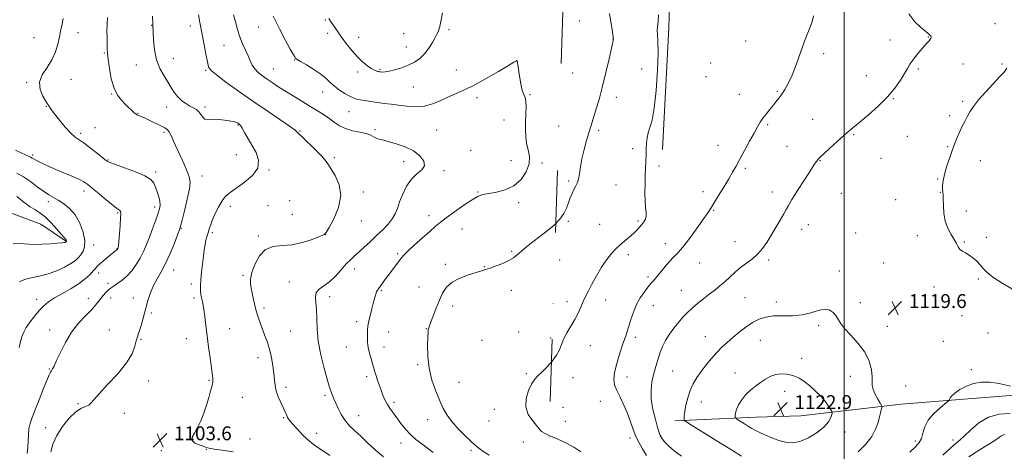
# Model space of a CAD drawing. Extents: x 2197300 to 2200200, y 349800 to 352700.
# Drawn here: x 2199025 to 2199592, y 351717 to 351966 of the extents above; entities that cross this region are included whole.
import ezdxf

# ---------------------------------------------------------------- set-up
doc = ezdxf.new("R2010")
doc.units = 0
doc.header["$MEASUREMENT"] = 0
doc.linetypes.add('DGN Style 6', pattern=[97.373855, 0.051196, -20.478203, 35.836855, -20.478203, 0.051196, -20.478203])
for name, color, linetype, lineweight in [('32000', 7, 'Continuous', 0), ('COUNTY BOUNDARY', 142, 'DGN Style 6', 13), ('DTM HARD BREAKLINE', 7, 'Continuous', 0), ('DTM SPOT ELEVATION', 2, 'Continuous', 13), ('INDEX CONTOUR', 41, 'Continuous', 13), ('INTERMEDIATE CONTOUR', 44, 'Continuous', 0), ('SPOT ELEVATION', 7, 'Continuous', 0)]:
    doc.layers.add(name, color=color, linetype=linetype, lineweight=lineweight)
doc.styles.add('Style-ITALICS', font='ITALICS.shx')

# ---------------------------------------------------------------- blocks, each defined once
blk = doc.blocks.new('SPOT')
at = {"layer": 'SPOT ELEVATION'}
for p, q in [((-3.91, -3.91), (3.82, 3.81)), ((-1.65, 3.77), (1.72, -3.93))]:
    blk.add_line(p, q, dxfattribs=at)

msp = doc.modelspace()

# ---------------------------------------------------------------- linework, layer by layer
at = {"layer": '32000', "flags": 128}
msp.add_lwpolyline([(2199500, 352500), (2199500, 350000)], dxfattribs=at)
at = {"layer": 'COUNTY BOUNDARY'}
msp.add_polyline3d([(2199354.73, 352500, 1133.034), (2199351.87, 352411.328, 1131.737), (2199345.102, 352201.436, 1128.667), (2199343.354, 352147.229, 1127.875), (2199338.505, 351996.855, 1121.742), (2199332.225, 351802.093, 1113.798), (2199325.467, 351592.523, 1105.249), (2199323.83, 351541.755, 1103.178), (2199320.152, 351427.7, 1107.781), (2199315.32, 351277.846, 1113.828), (2199311.121, 351147.63, 1119.082), (2199309.49, 351097.04, 1121.122), (2199427, 351092.987, 1122.384), (2199686.429, 351084.038, 1125.167), (2199861.491, 351078, 1127.047), (2199986.458, 351073.69, 1136.557), (2200000, 351073.223, 1137.588)], dxfattribs=at)
at = {"layer": 'DTM HARD BREAKLINE'}
for points in [[(2199395.24, 351890.86, 1114.75), (2199398.84, 351961.01, 1114.62), (2199399.96, 352001.92, 1115.21), (2199402.32, 352058.43, 1116.83), (2199406.68, 352103.25, 1118.78), (2199409.05, 352157.16, 1121.31), (2199412.74, 352205.87, 1121.96), (2199415.74, 352264.98, 1124.17), (2199416.89, 352300.05, 1125.01)], [(2199050.93, 351838.3, 1093.89), (2199036.79, 351847.91, 1092.72), (2199020.65, 351853.88, 1092.56), (2199006.14, 351856.64, 1092.2), (2198991.23, 351858.59, 1091.52), (2198977.93, 351860.15, 1090.47), (2198960.59, 351864.1, 1089.58), (2198949.69, 351870.91, 1088.78), (2198944.78, 351888.61, 1087.85), (2198941.87, 351911.15, 1086.56), (2198940.6, 351924.84, 1085.11), (2198932.09, 351936.89, 1084.55), (2198913.49, 351953.73, 1082.98), (2198902.55, 351968.99, 1082.49), (2198889.62, 351978.6, 1081.97), (2198871.46, 351987.79, 1080.76), (2198856.12, 351994.17, 1079.43), (2198837.98, 351998.93, 1077.3), (2198823.44, 352006.92, 1076.05), (2198804.86, 352019.74, 1075.69)], [(2199724.31, 351761.75, 1121.06), (2199681.48, 351756.38, 1119.95), (2199610.73, 351750.24, 1118), (2199576.32, 351747.49, 1117.29), (2199532.83, 351744.06, 1119.24), (2199475.07, 351737.33, 1123.26), (2199449.1, 351736.57, 1122.81), (2199402.35, 351734.42, 1119.63)]]:
    msp.add_polyline3d(points, dxfattribs=at)
at = {"layer": 'DTM SPOT ELEVATION'}
for p in [(2199200.81, 351965.52, 1111.84), (2199347.22, 351965.06, 1110.94), (2199100.67, 351962.54, 1103.96), (2199123, 351962.11, 1105.43), (2199162.39, 351961.48, 1109.19), (2199272.13, 351960.01, 1111.74), (2199586.86, 351963.54, 1119.62), (2199032.69, 351955.35, 1098.89), (2199058.05, 351958.32, 1100.78), (2199202.17, 351957.84, 1111.63), (2199219.95, 351955.65, 1112.59), (2199246.01, 351957.64, 1112.89), (2199366.71, 351954.69, 1111.99), (2199526.46, 351954.13, 1117.18), (2199548.57, 351955.84, 1117.92), (2199142.23, 351950.9, 1107.06), (2199247.39, 351949.93, 1112.64), (2199443.11, 351953.47, 1114.97), (2199073.24, 351946.49, 1101.86), (2199113.15, 351943.51, 1104.67), (2199182.89, 351942.51, 1109.92), (2199488.19, 351946.13, 1116.34), (2199091.76, 351939.53, 1103.39), (2199170.82, 351937.36, 1108.92), (2199232.31, 351937.22, 1112.17), (2199276.28, 351936.8, 1110.95), (2199311.09, 351941.88, 1109.99), (2199383.22, 351937.38, 1112.78), (2199423.06, 351940.73, 1114.67), (2199542.74, 351937.25, 1118.29), (2199568.55, 351940.19, 1119.06), (2199590.97, 351940.12, 1119.77), (2199054, 351931.41, 1100.88), (2199131.73, 351936.54, 1105.83), (2199219.39, 351935.61, 1111.65), (2199343.32, 351934.92, 1110.91), (2199420.27, 351932.89, 1114.65), (2199512.77, 351933.51, 1117.04), (2199028.45, 351929.69, 1099.83), (2199251.5, 351926.97, 1111.27), (2199077.52, 351922.9, 1101.93), (2199199.19, 351924.09, 1109.33), (2199288.23, 351920.79, 1109.53), (2199318.71, 351922.61, 1110.08), (2199368.5, 351920.96, 1112.51), (2199439.49, 351922.7, 1115.13), (2199461.37, 351924.38, 1115.85), (2199528.37, 351920.22, 1118.11), (2199039.9, 351915.77, 1099.94), (2199109.24, 351915.45, 1103.39), (2199131.4, 351915.41, 1104.36), (2199568.22, 351918.71, 1119.69), (2199092.64, 351911.67, 1102.06), (2199214.37, 351912.72, 1109.13), (2199481.72, 351908.28, 1117.12), (2199560.71, 351910.51, 1119.56), (2199068.01, 351903.41, 1100.8), (2199150.47, 351905.12, 1103.91), (2199303.78, 351907.9, 1109.36), (2199335.35, 351904.44, 1111), (2199455.8, 351905.31, 1116.21), (2199059.7, 351900.17, 1100.34), (2199107.7, 351900.88, 1101.7), (2199186.11, 351901.63, 1106.12), (2199229.46, 351902.37, 1108.25), (2199265.03, 351902.14, 1108.79), (2199358.4, 351902.05, 1112.28), (2199505.53, 351899.49, 1118.17), (2199536.33, 351898.54, 1119.09), (2199378.03, 351891.35, 1113.38), (2199427.24, 351893.37, 1115.31), (2199466.97, 351892.68, 1117.02), (2199559.69, 351892.55, 1119.84), (2199032.05, 351887.8, 1098.27), (2199149.43, 351887.86, 1102.82), (2199205.97, 351886.13, 1106.28), (2199284.55, 351890.46, 1108.89), (2199521.18, 351885.83, 1118.75), (2199075.49, 351884.77, 1100.1), (2199245.92, 351883.94, 1107.51), (2199307.92, 351884.55, 1108.73), (2199325.79, 351883.15, 1110.51), (2199393.26, 351881.34, 1114.62), (2199442.89, 351880.12, 1116.25), (2199485.96, 351884.44, 1118.07), (2199578.42, 351884.53, 1120.87), (2199102.88, 351878.04, 1100.28), (2199129.59, 351875.56, 1102.67), (2199168.18, 351879.14, 1104.12), (2199269.18, 351878.79, 1108.26), (2199341.02, 351872.85, 1111.81), (2199368.3, 351870.42, 1112.66), (2199553.94, 351874, 1119.88), (2199061.57, 351867.03, 1097.5), (2199222.67, 351866.42, 1106.4), (2199288.89, 351866.46, 1109.89), (2199418.47, 351866.61, 1115.52), (2199458.47, 351866.43, 1117.46), (2199498.28, 351865.71, 1118.97), (2199555.33, 351866.14, 1119.96), (2199040.94, 351860.82, 1095.52), (2199102.32, 351857.74, 1099.57), (2199145.96, 351858.18, 1104.52), (2199167.77, 351858.53, 1104.78), (2199180.27, 351861.41, 1104.47), (2199312.29, 351860.22, 1110.56), (2199529.57, 351862.09, 1119.54), (2199081.01, 351854.26, 1097.83), (2199181.7, 351853.47, 1104.71), (2199260.55, 351852.82, 1109.41), (2199424.71, 351855.92, 1116.11), (2199570.44, 351855.5, 1120.25), (2199221.44, 351849.76, 1106.63), (2199340.86, 351849.57, 1112.17), (2199358.93, 351847.78, 1112.9), (2199381.11, 351849.77, 1113.74), (2199479.22, 351847.63, 1118.73), (2199117.74, 351845.46, 1102.1), (2199135.57, 351843.01, 1104.26), (2199162.17, 351841.03, 1105.76), (2199201.04, 351841.76, 1106.02), (2199279.55, 351845.05, 1110.91), (2199475.38, 351844.99, 1118.56), (2199506.54, 351842.84, 1119.58), (2199542.23, 351841.27, 1119.73), (2199581.98, 351840.22, 1120.26), (2199067.18, 351835.92, 1096.53), (2199396.92, 351836.57, 1115.38), (2199437.08, 351837.73, 1117.26), (2199569.32, 351837.6, 1120.06), (2199080.54, 351833.78, 1097.93), (2199242.4, 351830.93, 1109.76), (2199308.3, 351832.28, 1111.84), (2199375.5, 351830.33, 1114.49), (2199269.92, 351824.71, 1111.71), (2199292.36, 351823.4, 1111.94), (2199335.86, 351827.15, 1112.86), (2199416.7, 351825.47, 1116.85), (2199456.5, 351827.19, 1118.28), (2199522.84, 351825.41, 1119.93), (2199070.14, 351819.77, 1098.53), (2199113.27, 351821.54, 1102.69), (2199153.23, 351818.3, 1105.78), (2199217.62, 351822.12, 1108.58), (2199386.86, 351817.46, 1115.68), (2199497.26, 351820.83, 1119.59), (2199075.49, 351813.68, 1099.68), (2199123.54, 351813.48, 1103.64), (2199179.97, 351814.6, 1107.33), (2199254.73, 351811.75, 1111.3), (2199577.35, 351816.33, 1119.87), (2199203.34, 351806.05, 1108.48), (2199233.02, 351809.7, 1110.15), (2199308.06, 351809.81, 1112.51), (2199406.06, 351809.71, 1117.26), (2199551.71, 351811.61, 1119.74), (2199034.3, 351804.6, 1097.42), (2199064.13, 351805.12, 1099.49), (2199077.05, 351805.28, 1100.47), (2199090.03, 351805.4, 1101.38), (2199125.01, 351805.4, 1103.73), (2199274.26, 351800.69, 1112.44), (2199340.17, 351803.16, 1113.59), (2199362.37, 351804.12, 1114.57), (2199389.85, 351800.86, 1116.86), (2199442.81, 351805.47, 1118.91), (2199460.81, 351803.04, 1119.55), (2199509.38, 351802.56, 1119.7), (2199100.4, 351796.61, 1102.29), (2199165.44, 351799.6, 1106.38), (2199567.85, 351795.22, 1119.32), (2199218.9, 351791.59, 1109.62), (2199485.21, 351789.31, 1120.24), (2199524.94, 351789, 1119.48), (2199041.73, 351786.96, 1099.39), (2199076.19, 351786.91, 1101.17), (2199145.63, 351787.69, 1104.69), (2199180.83, 351786.33, 1106.97), (2199237.38, 351785.66, 1110.75), (2199259.05, 351787.69, 1111.95), (2199312.35, 351785.79, 1113.29), (2199582.82, 351785.17, 1119.21), (2199094.43, 351781.41, 1102.14), (2199120.51, 351781.85, 1103.39), (2199291.11, 351781.01, 1113.3), (2199330.62, 351782.18, 1113.76), (2199353.65, 351777.75, 1114.64), (2199379.59, 351782.74, 1116.44), (2199419.88, 351783.06, 1119.14), (2199451.56, 351780.97, 1120.93), (2199557.19, 351780.42, 1118.95), (2199212.84, 351777.05, 1109.25), (2199234.58, 351776.98, 1110.6), (2199161.85, 351770.84, 1105.43), (2199254.02, 351766.86, 1111.74), (2199475.43, 351770.5, 1121.33), (2199041.67, 351764.32, 1099.89), (2199316.64, 351761.77, 1113.86), (2199400.99, 351763.2, 1118.97), (2199437.05, 351762.01, 1121.31), (2199573.36, 351763.92, 1118.49), (2199098.79, 351757.56, 1102.57), (2199133.62, 351757.8, 1103.87), (2199224.58, 351759.94, 1109.63), (2199277.83, 351756.64, 1112.98), (2199343.59, 351759.37, 1114.35), (2199374.73, 351759.77, 1116.65), (2199503.58, 351760.25, 1120.5), (2199178.03, 351753.77, 1106.38), (2199200.53, 351749.28, 1107.71), (2199465.66, 351751.56, 1122.64), (2199535.35, 351754.53, 1119.31), (2199058.17, 351744.4, 1101.85), (2199152.87, 351747.98, 1104.91), (2199240.27, 351745.27, 1110.33), (2199359.35, 351745.75, 1115.18), (2199417.59, 351745.36, 1120.74), (2199084.91, 351738.91, 1102.41), (2199298.29, 351741.13, 1113.6), (2199337.79, 351742.24, 1114.65), (2199176.81, 351736.43, 1105.87), (2199219.99, 351737.48, 1108.71), (2199259.73, 351735.17, 1111.3), (2199295.07, 351734.43, 1113.29), (2199339.21, 351734.32, 1114.61), (2199039.44, 351730.54, 1101.17), (2199195.82, 351727.24, 1106.67), (2199500.45, 351728.11, 1121.24), (2199130.73, 351725.91, 1104.17), (2199157.24, 351723.99, 1104.8), (2199244.47, 351721.73, 1109.41), (2199314.86, 351722.4, 1113.55), (2199376.47, 351724.6, 1115.58), (2199394.19, 351726.05, 1118.06), (2199540.92, 351722.97, 1118.35), (2199562.8, 351723.51, 1116.46), (2199106.17, 351717.36, 1103.74), (2199132.16, 351718.05, 1103.96), (2199284.8, 351717.45, 1111.7)]:
    msp.add_point(p, dxfattribs=at)
at = {"layer": 'INDEX CONTOUR'}
for points in [[(2199049.591, 351966.337, 1100), (2199048.836, 351962.478, 1100), (2199048.13, 351959.205, 1100), (2199047.382, 351955.79, 1100), (2199046.466, 351951.694, 1100), (2199045.128, 351947.132, 1100), (2199043.08, 351942.508, 1100), (2199040.261, 351938.132, 1100), (2199037.526, 351933.939, 1100), (2199035.954, 351929.773, 1100), (2199036.284, 351925.571, 1100), (2199037.884, 351921.648, 1100), (2199039.776, 351918.412, 1100), (2199041.25, 351916.069, 1100), (2199042.647, 351914.013, 1100), (2199044.573, 351911.438, 1100), (2199047.424, 351907.825, 1100), (2199050.754, 351903.821, 1100), (2199053.905, 351900.363, 1100), (2199056.439, 351898.09, 1100), (2199058.796, 351896.428, 1100), (2199061.635, 351894.506, 1100), (2199065.353, 351891.732, 1100), (2199069.303, 351888.629, 1100), (2199072.579, 351885.997, 1100), (2199074.658, 351884.387, 1100), (2199076.564, 351883.35, 1100), (2199079.711, 351882.186, 1100), (2199084.99, 351880.375, 1100), (2199091.207, 351878.117, 1100), (2199096.652, 351875.792, 1100), (2199100.043, 351873.671, 1100), (2199101.819, 351871.59, 1100), (2199102.853, 351869.279, 1100), (2199103.836, 351866.569, 1100), (2199104.735, 351863.718, 1100), (2199105.335, 351861.089, 1100), (2199105.459, 351858.881, 1100), (2199105.064, 351856.636, 1100), (2199104.145, 351853.734, 1100), (2199102.737, 351849.756, 1100), (2199101.039, 351845.11, 1100), (2199099.29, 351840.404, 1100), (2199097.654, 351836.112, 1100), (2199095.982, 351832.166, 1100), (2199094.056, 351828.36, 1100), (2199091.718, 351824.57, 1100), (2199089.08, 351820.999, 1100), (2199086.323, 351817.931, 1100), (2199083.628, 351815.575, 1100), (2199081.191, 351813.846, 1100), (2199079.211, 351812.586, 1100), (2199077.797, 351811.624, 1100), (2199076.704, 351810.75, 1100), (2199075.595, 351809.739, 1100), (2199074.223, 351808.423, 1100), (2199072.699, 351806.848, 1100), (2199071.221, 351805.114, 1100), (2199069.873, 351803.263, 1100), (2199068.273, 351801.112, 1100), (2199065.926, 351798.419, 1100), (2199062.521, 351794.978, 1100), (2199058.484, 351790.719, 1100), (2199054.431, 351785.604, 1100), (2199050.878, 351779.761, 1100), (2199047.976, 351773.975, 1100), (2199045.78, 351769.198, 1100), (2199044.301, 351766.12, 1100), (2199043.364, 351764.394, 1100), (2199042.75, 351763.414, 1100), (2199042.221, 351762.538, 1100), (2199041.464, 351760.966, 1100), (2199040.149, 351757.86, 1100), (2199038.091, 351752.747, 1100), (2199035.664, 351746.618, 1100), (2199033.385, 351740.826, 1100), (2199031.671, 351736.386, 1100), (2199030.53, 351732.959, 1100), (2199029.869, 351729.863, 1100), (2199029.575, 351726.552, 1100), (2199029.45, 351723.01, 1100), (2199029.274, 351719.351, 1100), (2199028.905, 351715.71, 1100)], [(2199170.719, 351967.79, 1110), (2199174.283, 351960.39, 1110), (2199177.739, 351953.822, 1110), (2199180.524, 351948.794, 1110), (2199182.238, 351945.78, 1110), (2199183.09, 351944.329, 1110), (2199183.451, 351943.754, 1110), (2199183.733, 351943.417, 1110), (2199184.529, 351942.871, 1110), (2199186.477, 351941.716, 1110), (2199189.939, 351939.695, 1110), (2199194.178, 351937.106, 1110), (2199198.175, 351934.388, 1110), (2199201.193, 351931.89, 1110), (2199203.601, 351929.588, 1110), (2199206.043, 351927.369, 1110), (2199208.97, 351925.174, 1110), (2199212.068, 351923.177, 1110), (2199214.823, 351921.606, 1110), (2199216.906, 351920.611, 1110), (2199218.71, 351920.02, 1110), (2199220.808, 351919.579, 1110), (2199223.635, 351919.088, 1110), (2199227.051, 351918.548, 1110), (2199230.777, 351918.011, 1110), (2199234.608, 351917.512, 1110), (2199238.632, 351917.01, 1110), (2199243.015, 351916.447, 1110), (2199247.842, 351915.841, 1110), (2199252.896, 351915.516, 1110), (2199257.88, 351915.867, 1110), (2199262.567, 351917.149, 1110), (2199267.013, 351919.046, 1110), (2199271.339, 351921.095, 1110), (2199280.628, 351925.114, 1110), (2199286.526, 351927.956, 1110), (2199293.597, 351931.793, 1110), (2199300.696, 351935.888, 1110), (2199306.351, 351939.255, 1110), (2199309.495, 351941.167, 1110), (2199310.7, 351941.925, 1110), (2199310.941, 351942.09, 1110), (2199311.03, 351942.129, 1110), (2199311.125, 351942.133, 1110), (2199311.216, 351942.098, 1110), (2199311.3, 351942.013, 1110), (2199311.385, 351941.837, 1110), (2199311.489, 351941.52, 1110), (2199311.632, 351940.937, 1110), (2199311.864, 351939.66, 1110), (2199312.244, 351937.184, 1110), (2199312.81, 351933.283, 1110), (2199313.529, 351928.84, 1110), (2199314.349, 351925.016, 1110), (2199315.2, 351922.599, 1110), (2199315.945, 351920.886, 1110), (2199316.429, 351918.8, 1110), (2199316.556, 351915.535, 1110), (2199316.438, 351911.377, 1110), (2199316.247, 351906.883, 1110), (2199316.149, 351902.518, 1110), (2199316.291, 351898.371, 1110), (2199316.814, 351894.434, 1110), (2199317.72, 351890.66, 1110), (2199318.443, 351886.825, 1110), (2199318.277, 351882.666, 1110), (2199316.669, 351878.078, 1110), (2199313.683, 351873.602, 1110), (2199309.535, 351869.941, 1110), (2199304.542, 351867.601, 1110), (2199299.413, 351866.31, 1110), (2199294.96, 351865.592, 1110), (2199291.683, 351864.973, 1110), (2199288.84, 351863.938, 1110), (2199285.381, 351861.966, 1110), (2199280.613, 351858.771, 1110), (2199275.28, 351854.984, 1110), (2199270.488, 351851.468, 1110), (2199266.989, 351848.815, 1110), (2199264.137, 351846.5, 1110), (2199260.937, 351843.727, 1110), (2199256.731, 351839.985, 1110), (2199252.21, 351835.896, 1110), (2199248.404, 351832.368, 1110), (2199246.035, 351830.028, 1110), (2199244.599, 351828.376, 1110), (2199237.063, 351818.382, 1110), (2199235.088, 351815.726, 1110), (2199231.341, 351810.631, 1110), (2199230.77, 351809.749, 1110), (2199230.331, 351808.825, 1110), (2199229.888, 351807.548, 1110), (2199229.339, 351805.651, 1110), (2199228.594, 351802.878, 1110), (2199227.617, 351799.149, 1110), (2199226.588, 351795.084, 1110), (2199225.744, 351791.48, 1110), (2199225.257, 351788.898, 1110), (2199225.052, 351786.959, 1110), (2199224.992, 351785.051, 1110), (2199224.985, 351782.684, 1110), (2199225.114, 351779.868, 1110), (2199225.508, 351776.735, 1110), (2199226.238, 351773.438, 1110), (2199227.152, 351770.214, 1110), (2199228.04, 351767.321, 1110), (2199228.75, 351764.916, 1110), (2199229.368, 351762.766, 1110), (2199230.04, 351760.54, 1110), (2199230.875, 351757.985, 1110), (2199231.847, 351755.175, 1110), (2199232.896, 351752.263, 1110), (2199233.983, 351749.385, 1110), (2199235.168, 351746.602, 1110), (2199236.534, 351743.957, 1110), (2199238.146, 351741.454, 1110), (2199240.002, 351738.922, 1110), (2199242.08, 351736.152, 1110), (2199244.373, 351733.018, 1110), (2199246.924, 351729.733, 1110), (2199249.788, 351726.594, 1110), (2199252.982, 351723.823, 1110), (2199256.357, 351721.301, 1110), (2199259.725, 351718.836, 1110), (2199262.985, 351716.255, 1110)], [(2199593.785, 351937.755, 1120), (2199592.148, 351935.556, 1120), (2199589.608, 351932.738, 1120), (2199585.815, 351928.713, 1120), (2199581.452, 351924.016, 1120), (2199577.456, 351919.465, 1120), (2199574.545, 351915.688, 1120), (2199572.52, 351912.565, 1120), (2199570.958, 351909.788, 1120), (2199569.504, 351907.083, 1120), (2199568.083, 351904.309, 1120), (2199566.689, 351901.362, 1120), (2199565.303, 351898.131, 1120), (2199563.873, 351894.508, 1120), (2199562.327, 351890.379, 1120), (2199560.653, 351885.735, 1120), (2199559.048, 351880.965, 1120), (2199557.762, 351876.56, 1120), (2199556.983, 351872.918, 1120), (2199556.645, 351870.071, 1120), (2199556.617, 351867.957, 1120), (2199556.772, 351866.404, 1120), (2199556.99, 351864.79, 1120), (2199557.146, 351862.383, 1120), (2199557.206, 351858.69, 1120), (2199557.444, 351854.189, 1120), (2199558.22, 351849.596, 1120), (2199559.745, 351845.502, 1120), (2199561.648, 351842.005, 1120), (2199563.412, 351839.076, 1120), (2199564.671, 351836.683, 1120), (2199565.649, 351834.786, 1120), (2199566.72, 351833.343, 1120), (2199568.18, 351832.266, 1120), (2199569.995, 351831.286, 1120), (2199572.056, 351830.092, 1120), (2199574.24, 351828.458, 1120), (2199576.388, 351826.508, 1120), (2199578.33, 351824.454, 1120), (2199580.066, 351822.419, 1120), (2199582.271, 351820.167, 1120), (2199585.788, 351817.377, 1120), (2199591.066, 351813.904, 1120), (2199596.958, 351810.324, 1120)], [(2199515.847, 351725.579, 1120), (2199518.127, 351729.795, 1120), (2199519.483, 351733.595, 1120), (2199520.304, 351736.781, 1120), (2199520.913, 351739.204, 1120), (2199521.372, 351740.91, 1120), (2199521.68, 351741.99, 1120), (2199521.8, 351742.619, 1120), (2199521.57, 351743.303, 1120), (2199520.79, 351744.627, 1120), (2199519.389, 351746.969, 1120), (2199517.805, 351749.868, 1120), (2199516.597, 351752.656, 1120), (2199516.157, 351754.896, 1120), (2199516.172, 351757.079, 1120), (2199516.159, 351759.926, 1120), (2199515.658, 351763.951, 1120), (2199514.319, 351768.841, 1120), (2199511.815, 351774.072, 1120), (2199508.046, 351779.164, 1120), (2199503.82, 351783.807, 1120), (2199500.171, 351787.732, 1120), (2199497.844, 351790.768, 1120), (2199495.204, 351795.159, 1120), (2199493.592, 351797.025, 1120), (2199491.401, 351798.407, 1120), (2199488.552, 351798.845, 1120), (2199484.982, 351798.091, 1120), (2199480.698, 351796.721, 1120), (2199475.724, 351795.522, 1120), (2199470.171, 351795.064, 1120), (2199464.494, 351795.046, 1120), (2199459.238, 351794.951, 1120), (2199454.788, 351794.34, 1120), (2199450.9, 351793.089, 1120), (2199447.17, 351791.15, 1120), (2199443.306, 351788.543, 1120), (2199439.429, 351785.554, 1120), (2199435.771, 351782.532, 1120), (2199432.485, 351779.722, 1120), (2199429.445, 351776.949, 1120), (2199426.45, 351773.934, 1120), (2199423.363, 351770.485, 1120), (2199420.306, 351766.769, 1120), (2199417.464, 351763.04, 1120), (2199414.988, 351759.468, 1120), (2199412.891, 351755.876, 1120), (2199411.149, 351752.003, 1120), (2199409.746, 351747.73, 1120), (2199408.699, 351743.514, 1120), (2199408.027, 351739.959, 1120), (2199407.724, 351737.515, 1120), (2199407.674, 351736.04, 1120), (2199407.73, 351735.236, 1120), (2199407.947, 351734.728, 1120), (2199409.186, 351733.814, 1120), (2199412.512, 351731.71, 1120), (2199418.556, 351727.924, 1120), (2199426.237, 351723.134, 1120), (2199434.045, 351718.307, 1120), (2199440.756, 351714.232, 1120)], [(2199508.12, 351716.598, 1120), (2199512.401, 351721.134, 1120), (2199515.847, 351725.579, 1120)]]:
    msp.add_polyline3d(points, dxfattribs=at)
at = {"layer": 'INTERMEDIATE CONTOUR'}
for points in [[(2199075.229, 351967.015, 1102), (2199074.94, 351963.207, 1102), (2199074.843, 351959.139, 1102), (2199074.878, 351955.175, 1102), (2199074.996, 351949.126, 1102), (2199075.132, 351946.5, 1102), (2199075.496, 351942.894, 1102), (2199076.216, 351937.686, 1102), (2199077.342, 351931.729, 1102), (2199078.901, 351926.249, 1102), (2199080.886, 351922.18, 1102), (2199083.12, 351919.292, 1102), (2199085.386, 351917.064, 1102), (2199090.608, 351912.134, 1102), (2199091.443, 351911.384, 1102), (2199091.985, 351910.995, 1102), (2199092.513, 351910.756, 1102), (2199093.305, 351910.461, 1102), (2199094.636, 351909.925, 1102), (2199096.781, 351908.967, 1102), (2199099.843, 351907.502, 1102), (2199106.236, 351904.376, 1102), (2199108.269, 351903.367, 1102), (2199109.594, 351902.447, 1102), (2199110.657, 351901.098, 1102), (2199111.844, 351898.896, 1102), (2199113.289, 351895.791, 1102), (2199119.282, 351882.413, 1102), (2199121.097, 351878.296, 1102), (2199122.285, 351875.214, 1102), (2199122.725, 351872.252, 1102), (2199122.336, 351868.172, 1102), (2199121.143, 351862.227, 1102), (2199119.579, 351855.637, 1102), (2199118.178, 351850.112, 1102), (2199117.297, 351846.794, 1102), (2199116.584, 351844.547, 1102), (2199115.508, 351841.663, 1102), (2199113.682, 351836.921, 1102), (2199111.291, 351831.045, 1102), (2199108.663, 351825.246, 1102), (2199106.089, 351820.441, 1102), (2199103.709, 351816.37, 1102), (2199101.623, 351812.48, 1102), (2199099.897, 351808.331, 1102), (2199098.451, 351803.935, 1102), (2199097.172, 351799.419, 1102), (2199094.863, 351790.849, 1102), (2199093.895, 351787.489, 1102), (2199093.091, 351785.056, 1102), (2199092.396, 351783.026, 1102), (2199091.733, 351780.692, 1102), (2199090.914, 351777.465, 1102), (2199089.298, 351773.207, 1102), (2199086.131, 351767.897, 1102), (2199081.046, 351761.688, 1102), (2199075.226, 351755.435, 1102), (2199070.242, 351750.168, 1102), (2199067.231, 351746.656, 1102), (2199065.6, 351744.623, 1102), (2199064.322, 351743.53, 1102), (2199062.537, 351742.804, 1102), (2199060.058, 351741.754, 1102), (2199056.866, 351739.655, 1102), (2199053.053, 351736.014, 1102), (2199049.169, 351731.263, 1102), (2199045.873, 351726.065, 1102), (2199043.672, 351721.032, 1102), (2199042.451, 351716.588, 1102)], [(2199101.13, 351967.687, 1104), (2199101.453, 351958.304, 1104), (2199101.644, 351953.896, 1104), (2199102.186, 351948.357, 1104), (2199103.382, 351942.666, 1104), (2199105.393, 351937.62, 1104), (2199107.84, 351933.292, 1104), (2199110.204, 351929.572, 1104), (2199112.118, 351926.362, 1104), (2199113.802, 351923.589, 1104), (2199115.621, 351921.19, 1104), (2199117.838, 351919.115, 1104), (2199120.27, 351917.372, 1104), (2199122.626, 351915.978, 1104), (2199124.672, 351914.9, 1104), (2199126.391, 351913.9, 1104), (2199127.827, 351912.687, 1104), (2199129.036, 351911.098, 1104), (2199130.148, 351909.491, 1104), (2199131.311, 351908.35, 1104), (2199132.675, 351908.004, 1104), (2199134.41, 351908.15, 1104), (2199136.688, 351908.33, 1104), (2199139.563, 351908.19, 1104), (2199142.615, 351907.811, 1104), (2199145.305, 351907.379, 1104), (2199147.224, 351907.041, 1104), (2199148.479, 351906.78, 1104), (2199149.31, 351906.541, 1104), (2199149.922, 351906.281, 1104), (2199150.403, 351906.004, 1104), (2199150.809, 351905.728, 1104), (2199151.221, 351905.404, 1104), (2199151.808, 351904.712, 1104), (2199152.764, 351903.266, 1104), (2199154.231, 351900.788, 1104), (2199158.435, 351893.478, 1104), (2199160.796, 351889.163, 1104), (2199162.293, 351884.673, 1104), (2199161.813, 351880.171, 1104), (2199158.685, 351875.835, 1104), (2199154.005, 351871.915, 1104), (2199149.316, 351868.674, 1104), (2199145.807, 351866.215, 1104), (2199143.277, 351863.995, 1104), (2199141.175, 351861.309, 1104), (2199139.083, 351857.694, 1104), (2199137.117, 351853.658, 1104), (2199135.525, 351849.95, 1104), (2199134.477, 351847.143, 1104), (2199133.829, 351845.099, 1104), (2199133.361, 351843.501, 1104), (2199132.4, 351840.499, 1104), (2199131.909, 351838.625, 1104), (2199131.432, 351836.22, 1104), (2199130.945, 351833.168, 1104), (2199130.419, 351829.375, 1104), (2199129.844, 351824.867, 1104), (2199129.302, 351820.141, 1104), (2199128.898, 351815.815, 1104), (2199128.718, 351812.348, 1104), (2199128.769, 351809.578, 1104), (2199129.042, 351807.184, 1104), (2199129.511, 351804.841, 1104), (2199130.097, 351802.197, 1104), (2199130.71, 351798.894, 1104), (2199131.287, 351794.653, 1104), (2199131.883, 351789.503, 1104), (2199132.587, 351783.553, 1104), (2199133.441, 351777.046, 1104), (2199134.322, 351770.759, 1104), (2199135.534, 351762.238, 1104), (2199135.786, 351760.284, 1104), (2199135.907, 351759.11, 1104), (2199135.949, 351758.118, 1104), (2199135.823, 351756.845, 1104), (2199135.408, 351754.86, 1104), (2199134.615, 351751.855, 1104), (2199133.496, 351748.01, 1104), (2199132.139, 351743.628, 1104), (2199130.615, 351739.023, 1104), (2199128.942, 351734.556, 1104), (2199127.122, 351730.6, 1104), (2199125.274, 351727.442, 1104), (2199123.966, 351725.012, 1104), (2199123.884, 351723.157, 1104), (2199125.433, 351721.731, 1104), (2199127.907, 351720.652, 1104), (2199130.321, 351719.842, 1104), (2199132.031, 351719.228, 1104), (2199133.765, 351718.724, 1104), (2199136.587, 351718.25, 1104), (2199141.286, 351717.675, 1104), (2199147.535, 351716.684, 1104)], [(2199127.533, 351968.478, 1106), (2199128.374, 351964.048, 1106), (2199129.151, 351960.291, 1106), (2199129.981, 351956.21, 1106), (2199130.936, 351951.158, 1106), (2199131.902, 351945.882, 1106), (2199132.722, 351941.479, 1106), (2199133.43, 351938.654, 1106), (2199134.834, 351936.548, 1106), (2199137.944, 351933.906, 1106), (2199143.445, 351929.794, 1106), (2199150.756, 351924.538, 1106), (2199158.982, 351918.78, 1106), (2199167.221, 351913.143, 1106), (2199174.568, 351908.162, 1106), (2199180.115, 351904.355, 1106), (2199183.352, 351901.974, 1106), (2199185.347, 351900.22, 1106), (2199187.564, 351898.028, 1106), (2199195.073, 351890.759, 1106), (2199198.552, 351887.247, 1106), (2199200.701, 351884.764, 1106), (2199202.135, 351882.662, 1106), (2199206.344, 351875.933, 1106), (2199208.752, 351870.618, 1106), (2199209.716, 351864.308, 1106), (2199208.36, 351857.418, 1106), (2199205.634, 351850.913, 1106), (2199202.953, 351845.896, 1106), (2199201.286, 351843.092, 1106), (2199199.853, 351841.736, 1106), (2199197.433, 351840.683, 1106), (2199193.156, 351839.094, 1106), (2199187.553, 351837.328, 1106), (2199181.505, 351836.043, 1106), (2199175.774, 351835.59, 1106), (2199170.634, 351835.087, 1106), (2199166.24, 351833.344, 1106), (2199162.721, 351829.583, 1106), (2199160.12, 351824.681, 1106), (2199158.45, 351819.922, 1106), (2199157.691, 351816.25, 1106), (2199157.661, 351813.229, 1106), (2199158.14, 351810.078, 1106), (2199158.927, 351806.234, 1106), (2199159.896, 351801.993, 1106), (2199160.942, 351797.871, 1106), (2199161.99, 351794.244, 1106), (2199163.088, 351790.94, 1106), (2199164.312, 351787.647, 1106), (2199165.706, 351784.094, 1106), (2199167.155, 351780.178, 1106), (2199168.51, 351775.831, 1106), (2199169.645, 351771.076, 1106), (2199170.515, 351766.274, 1106), (2199171.106, 351761.873, 1106), (2199171.447, 351758.182, 1106), (2199171.798, 351754.942, 1106), (2199172.464, 351751.757, 1106), (2199173.643, 351748.361, 1106), (2199175.082, 351745.028, 1106), (2199176.416, 351742.169, 1106), (2199177.367, 351740.077, 1106), (2199178.494, 351737.523, 1106), (2199179.026, 351736.522, 1106), (2199179.963, 351735.182, 1106), (2199181.704, 351733.042, 1106), (2199184.5, 351729.84, 1106), (2199188.01, 351726.126, 1106), (2199191.745, 351722.651, 1106), (2199195.363, 351719.921, 1106), (2199199.106, 351717.462, 1106), (2199203.362, 351714.554, 1106)], [(2199147.78, 351968.544, 1108), (2199148.894, 351964.442, 1108), (2199150.105, 351960.163, 1108), (2199151.487, 351955.908, 1108), (2199153.065, 351951.86, 1108), (2199154.691, 351948.133, 1108), (2199156.171, 351944.819, 1108), (2199157.396, 351941.977, 1108), (2199158.595, 351939.52, 1108), (2199160.081, 351937.327, 1108), (2199162.087, 351935.285, 1108), (2199164.525, 351933.332, 1108), (2199167.226, 351931.416, 1108), (2199170.102, 351929.462, 1108), (2199173.382, 351927.311, 1108), (2199177.372, 351924.784, 1108), (2199182.222, 351921.789, 1108), (2199192.448, 351915.552, 1108), (2199196.692, 351912.935, 1108), (2199200.248, 351910.653, 1108), (2199203.309, 351908.531, 1108), (2199206.102, 351906.451, 1108), (2199209.001, 351904.526, 1108), (2199212.4, 351902.929, 1108), (2199216.506, 351901.772, 1108), (2199220.721, 351900.914, 1108), (2199224.25, 351900.154, 1108), (2199226.534, 351899.34, 1108), (2199227.99, 351898.509, 1108), (2199229.278, 351897.75, 1108), (2199230.992, 351897.103, 1108), (2199233.468, 351896.417, 1108), (2199236.977, 351895.499, 1108), (2199241.608, 351894.176, 1108), (2199246.726, 351892.377, 1108), (2199251.513, 351890.058, 1108), (2199255.233, 351887.247, 1108), (2199257.472, 351884.268, 1108), (2199257.899, 351881.52, 1108), (2199256.383, 351879.227, 1108), (2199253.606, 351876.907, 1108), (2199250.449, 351873.904, 1108), (2199247.651, 351869.798, 1108), (2199245.366, 351865.125, 1108), (2199243.605, 351860.658, 1108), (2199242.296, 351856.972, 1108), (2199241.045, 351853.873, 1108), (2199239.379, 351850.963, 1108), (2199236.941, 351847.919, 1108), (2199233.844, 351844.686, 1108), (2199230.321, 351841.28, 1108), (2199226.618, 351837.768, 1108), (2199223.042, 351834.424, 1108), (2199219.917, 351831.575, 1108), (2199217.432, 351829.389, 1108), (2199215.237, 351827.39, 1108), (2199212.85, 351824.94, 1108), (2199209.916, 351821.632, 1108), (2199206.593, 351817.976, 1108), (2199203.169, 351814.71, 1108), (2199199.945, 351812.346, 1108), (2199197.286, 351810.496, 1108), (2199195.57, 351808.546, 1108), (2199195.018, 351805.973, 1108), (2199195.219, 351802.635, 1108), (2199195.602, 351798.48, 1108), (2199195.766, 351793.453, 1108), (2199195.984, 351787.478, 1108), (2199196.699, 351780.474, 1108), (2199198.189, 351772.583, 1108), (2199200.073, 351764.843, 1108), (2199201.808, 351758.511, 1108), (2199202.982, 351754.48, 1108), (2199203.72, 351752.175, 1108), (2199204.279, 351750.655, 1108), (2199204.888, 351749.1, 1108), (2199205.675, 351747.185, 1108), (2199206.739, 351744.706, 1108), (2199208.164, 351741.565, 1108), (2199209.973, 351738.085, 1108), (2199212.171, 351734.697, 1108), (2199214.767, 351731.688, 1108), (2199217.776, 351728.788, 1108), (2199221.213, 351725.583, 1108), (2199225.097, 351721.805, 1108), (2199229.44, 351717.747, 1108), (2199234.256, 351713.851, 1108)], [(2199202.696, 351966.374, 1112), (2199204.125, 351964.399, 1112), (2199205.152, 351962.919, 1112), (2199206.386, 351961.083, 1112), (2199207.974, 351958.746, 1112), (2199210.097, 351955.745, 1112), (2199212.853, 351952.03, 1112), (2199216.01, 351948.039, 1112), (2199219.25, 351944.329, 1112), (2199222.292, 351941.352, 1112), (2199224.984, 351939.14, 1112), (2199227.208, 351937.616, 1112), (2199228.885, 351936.69, 1112), (2199230.085, 351936.2, 1112), (2199230.917, 351935.967, 1112), (2199231.502, 351935.836, 1112), (2199232.02, 351935.746, 1112), (2199232.665, 351935.661, 1112), (2199233.638, 351935.58, 1112), (2199235.178, 351935.638, 1112), (2199237.54, 351936.008, 1112), (2199240.842, 351936.817, 1112), (2199244.696, 351938.015, 1112), (2199248.584, 351939.51, 1112), (2199252.087, 351941.252, 1112), (2199255.18, 351943.367, 1112), (2199257.936, 351946.022, 1112), (2199260.398, 351949.26, 1112), (2199262.484, 351952.609, 1112), (2199264.081, 351955.471, 1112), (2199265.13, 351957.43, 1112), (2199265.783, 351958.8, 1112), (2199266.244, 351960.075, 1112), (2199266.711, 351961.806, 1112), (2199267.351, 351964.767, 1112), (2199268.324, 351969.784, 1112)], [(2199364.675, 351969.298, 1112), (2199366.287, 351958.691, 1112), (2199366.691, 351955.948, 1112), (2199366.878, 351954.542, 1112), (2199366.875, 351954.44, 1112), (2199366.811, 351954.144, 1112), (2199366.5, 351952.791, 1112), (2199365.728, 351949.341, 1112), (2199364.36, 351943.179, 1112), (2199362.581, 351935.372, 1112), (2199360.66, 351927.408, 1112), (2199358.83, 351920.519, 1112), (2199357.201, 351914.905, 1112), (2199355.851, 351910.509, 1112), (2199353.865, 351904.123, 1112), (2199352.799, 351900.619, 1112), (2199351.448, 351896.055, 1112), (2199350.012, 351890.83, 1112), (2199348.777, 351885.583, 1112), (2199347.939, 351880.866, 1112), (2199347.353, 351876.878, 1112), (2199346.777, 351873.727, 1112), (2199346.023, 351871.427, 1112), (2199345.11, 351869.606, 1112), (2199344.104, 351867.798, 1112), (2199343.061, 351865.627, 1112), (2199342.009, 351863.081, 1112), (2199340.955, 351860.238, 1112), (2199339.845, 351857.177, 1112), (2199338.348, 351853.964, 1112), (2199336.066, 351850.667, 1112), (2199332.745, 351847.347, 1112), (2199328.72, 351844.048, 1112), (2199324.469, 351840.804, 1112), (2199320.422, 351837.671, 1112), (2199316.809, 351834.772, 1112), (2199313.804, 351832.246, 1112), (2199311.452, 351830.18, 1112), (2199309.26, 351828.444, 1112), (2199306.602, 351826.85, 1112), (2199303.077, 351825.269, 1112), (2199299.209, 351823.796, 1112), (2199295.747, 351822.578, 1112), (2199293.161, 351821.691, 1112), (2199290.8, 351820.921, 1112), (2199287.735, 351819.974, 1112), (2199283.364, 351818.602, 1112), (2199278.407, 351816.745, 1112), (2199273.914, 351814.384, 1112), (2199270.669, 351811.497, 1112), (2199268.388, 351808.05, 1112), (2199266.522, 351804.003, 1112), (2199264.658, 351799.45, 1112), (2199262.918, 351795.005, 1112), (2199261.561, 351791.411, 1112), (2199260.765, 351789.203, 1112), (2199260.399, 351788.07, 1112), (2199260.252, 351787.495, 1112), (2199260.146, 351786.913, 1112), (2199260.022, 351785.607, 1112), (2199259.849, 351782.815, 1112), (2199259.669, 351778.035, 1112), (2199259.779, 351771.79, 1112), (2199260.547, 351764.86, 1112), (2199262.199, 351757.963, 1112), (2199264.409, 351751.551, 1112), (2199266.71, 351746.015, 1112), (2199268.795, 351741.579, 1112), (2199270.989, 351737.799, 1112), (2199273.776, 351734.068, 1112), (2199277.427, 351729.982, 1112), (2199281.364, 351725.96, 1112), (2199284.798, 351722.63, 1112), (2199287.216, 351720.395, 1112), (2199289.219, 351718.777, 1112), (2199291.683, 351717.074, 1112), (2199295.261, 351714.748, 1112)], [(2199392.953, 351968.459, 1114), (2199392.666, 351964.691, 1114), (2199392.256, 351961.884, 1114), (2199392.043, 351959.576, 1114), (2199392.233, 351957.144, 1114), (2199392.577, 351953.33, 1114), (2199392.706, 351946.714, 1114), (2199392.339, 351936.573, 1114), (2199391.53, 351924.981, 1114), (2199390.42, 351914.711, 1114), (2199389.157, 351907.833, 1114), (2199387.93, 351903.602, 1114), (2199386.938, 351900.575, 1114), (2199386.326, 351897.592, 1114), (2199386.013, 351894.633, 1114), (2199385.868, 351891.966, 1114), (2199385.699, 351887.789, 1114), (2199385.3, 351876.163, 1114), (2199385.14, 351871.186, 1114), (2199385.044, 351865.885, 1114), (2199385.122, 351861.084, 1114), (2199385.418, 351857.411, 1114), (2199385.722, 351854.707, 1114), (2199385.764, 351852.616, 1114), (2199385.336, 351850.826, 1114), (2199384.496, 351849.204, 1114), (2199383.365, 351847.662, 1114), (2199382.032, 351846.107, 1114), (2199380.426, 351844.447, 1114), (2199378.445, 351842.585, 1114), (2199376.04, 351840.464, 1114), (2199370.72, 351835.873, 1114), (2199368.2, 351833.576, 1114), (2199365.706, 351830.936, 1114), (2199363.044, 351827.5, 1114), (2199360.11, 351823.016, 1114), (2199357.158, 351818.048, 1114), (2199354.529, 351813.354, 1114), (2199352.47, 351809.5, 1114), (2199350.856, 351806.261, 1114), (2199349.466, 351803.213, 1114), (2199348.091, 351800.005, 1114), (2199346.553, 351796.57, 1114), (2199344.682, 351792.914, 1114), (2199342.413, 351789.079, 1114), (2199340.089, 351785.256, 1114), (2199338.156, 351781.671, 1114), (2199336.874, 351778.466, 1114), (2199335.756, 351775.431, 1114), (2199334.137, 351772.277, 1114), (2199331.57, 351768.833, 1114), (2199328.502, 351765.447, 1114), (2199325.607, 351762.591, 1114), (2199323.379, 351760.519, 1114), (2199321.598, 351758.599, 1114), (2199319.872, 351755.978, 1114), (2199317.996, 351752.069, 1114), (2199316.555, 351747.334, 1114), (2199316.33, 351742.506, 1114), (2199317.797, 351738.206, 1114), (2199320.226, 351734.625, 1114), (2199322.583, 351731.846, 1114), (2199324.152, 351729.881, 1114), (2199325.486, 351728.445, 1114), (2199327.456, 351727.178, 1114), (2199330.697, 351725.759, 1114), (2199334.9, 351724.033, 1114), (2199339.524, 351721.872, 1114), (2199344.057, 351719.27, 1114), (2199348.126, 351716.662, 1114)], [(2199482.351, 351967.874, 1116), (2199481.596, 351964.531, 1116), (2199479.83, 351960.058, 1116), (2199477.486, 351954.334, 1116), (2199474.946, 351947.436, 1116), (2199472.395, 351940.244, 1116), (2199469.967, 351933.838, 1116), (2199467.766, 351929.03, 1116), (2199465.777, 351925.56, 1116), (2199463.954, 351922.898, 1116), (2199462.241, 351920.577, 1116), (2199460.547, 351918.381, 1116), (2199458.766, 351916.151, 1116), (2199456.843, 351913.779, 1116), (2199454.904, 351911.34, 1116), (2199453.117, 351908.954, 1116), (2199451.566, 351906.635, 1116), (2199449.977, 351903.962, 1116), (2199447.983, 351900.405, 1116), (2199445.363, 351895.669, 1116), (2199442.461, 351890.389, 1116), (2199439.762, 351885.432, 1116), (2199437.592, 351881.399, 1116), (2199435.631, 351877.811, 1116), (2199433.396, 351873.922, 1116), (2199430.581, 351869.246, 1116), (2199427.559, 351864.341, 1116), (2199422.856, 351856.802, 1116), (2199420.975, 351853.918, 1116), (2199418.483, 351850.303, 1116), (2199414.893, 351845.27, 1116), (2199410.764, 351839.663, 1116), (2199406.918, 351834.712, 1116), (2199403.953, 351831.286, 1116), (2199401.581, 351828.831, 1116), (2199399.291, 351826.438, 1116), (2199396.72, 351823.449, 1116), (2199391.767, 351817.372, 1116), (2199389.993, 351815.303, 1116), (2199388.484, 351813.598, 1116), (2199386.827, 351811.635, 1116), (2199384.733, 351808.92, 1116), (2199382.417, 351805.49, 1116), (2199380.222, 351801.511, 1116), (2199378.416, 351797.193, 1116), (2199376.979, 351792.92, 1116), (2199375.822, 351789.114, 1116), (2199374.828, 351785.988, 1116), (2199373.774, 351782.882, 1116), (2199372.411, 351778.918, 1116), (2199370.618, 351773.559, 1116), (2199368.799, 351767.628, 1116), (2199367.483, 351762.286, 1116), (2199367.093, 351758.351, 1116), (2199367.61, 351755.248, 1116), (2199368.906, 351752.057, 1116), (2199370.812, 351748.077, 1116), (2199372.998, 351743.484, 1116), (2199375.091, 351738.673, 1116), (2199376.824, 351733.99, 1116), (2199378.339, 351729.583, 1116), (2199379.884, 351725.546, 1116), (2199381.659, 351721.901, 1116), (2199383.697, 351718.364, 1116), (2199385.983, 351714.577, 1116)], [(2199537.311, 351969.148, 1118), (2199540.736, 351964.59, 1118), (2199544.052, 351961.338, 1118), (2199548.281, 351957.889, 1118), (2199549.049, 351957.205, 1118), (2199549.417, 351956.854, 1118), (2199549.72, 351956.599, 1118), (2199549.98, 351956.349, 1118), (2199550.143, 351956.053, 1118), (2199550.157, 351955.662, 1118), (2199549.985, 351955.151, 1118), (2199549.595, 351954.498, 1118), (2199548.935, 351953.651, 1118), (2199547.879, 351952.428, 1118), (2199546.283, 351950.614, 1118), (2199544.102, 351948.106, 1118), (2199541.692, 351945.243, 1118), (2199539.507, 351942.473, 1118), (2199537.85, 351940.083, 1118), (2199536.413, 351937.702, 1118), (2199534.733, 351934.796, 1118), (2199532.399, 351930.967, 1118), (2199529.185, 351926.352, 1118), (2199524.911, 351921.223, 1118), (2199519.595, 351915.901, 1118), (2199514.017, 351910.91, 1118), (2199509.153, 351906.822, 1118), (2199502.87, 351901.682, 1118), (2199499.828, 351899.076, 1118), (2199495.878, 351895.547, 1118), (2199491.666, 351891.701, 1118), (2199488.161, 351888.448, 1118), (2199486.068, 351886.453, 1118), (2199485.058, 351885.406, 1118), (2199484.538, 351884.754, 1118), (2199483.934, 351883.916, 1118), (2199482.756, 351882.184, 1118), (2199480.535, 351878.82, 1118), (2199477.054, 351873.474, 1118), (2199473.12, 351867.341, 1118), (2199469.791, 351862.004, 1118), (2199467.803, 351858.571, 1118), (2199466.589, 351856.25, 1118), (2199465.258, 351853.774, 1118), (2199463.146, 351850.198, 1118), (2199455.315, 351837.347, 1118), (2199452.92, 351833.797, 1118), (2199450.25, 351830.697, 1118), (2199447.076, 351827.978, 1118), (2199443.611, 351825.453, 1118), (2199440.174, 351822.906, 1118), (2199437.012, 351820.186, 1118), (2199431.216, 351814.715, 1118), (2199428.333, 351812.248, 1118), (2199425.337, 351809.886, 1118), (2199422.157, 351807.46, 1118), (2199418.774, 351804.851, 1118), (2199415.384, 351802.137, 1118), (2199412.234, 351799.441, 1118), (2199409.491, 351796.84, 1118), (2199406.987, 351794.181, 1118), (2199404.471, 351791.262, 1118), (2199401.786, 351787.948, 1118), (2199399.145, 351784.383, 1118), (2199396.854, 351780.784, 1118), (2199395.135, 351777.324, 1118), (2199393.865, 351774.019, 1118), (2199392.837, 351770.841, 1118), (2199391.876, 351767.732, 1118), (2199390.937, 351764.522, 1118), (2199390.012, 351761.007, 1118), (2199389.143, 351757.002, 1118), (2199388.604, 351752.39, 1118), (2199388.725, 351747.066, 1118), (2199389.686, 351741.11, 1118), (2199391.094, 351735.328, 1118), (2199392.409, 351730.707, 1118), (2199393.603, 351726.652, 1118), (2199393.794, 351726.109, 1118), (2199394.001, 351725.701, 1118), (2199394.417, 351725.089, 1118), (2199395.227, 351724.007, 1118), (2199396.62, 351722.258, 1118), (2199398.796, 351719.924, 1118), (2199401.959, 351717.156, 1118), (2199406.166, 351714.142, 1118)], [(2199022.085, 351890.575, 1098), (2199025.295, 351889.014, 1098), (2199027.777, 351887.884, 1098), (2199029.56, 351887.105, 1098), (2199030.82, 351886.532, 1098), (2199031.765, 351886.017, 1098), (2199032.771, 351885.42, 1098), (2199034.242, 351884.595, 1098), (2199036.531, 351883.423, 1098), (2199039.753, 351881.892, 1098), (2199043.961, 351880.014, 1098), (2199049.046, 351877.849, 1098), (2199054.237, 351875.655, 1098), (2199058.602, 351873.736, 1098), (2199061.542, 351872.244, 1098), (2199063.806, 351870.715, 1098), (2199066.471, 351868.529, 1098), (2199070.267, 351865.325, 1098), (2199074.517, 351861.761, 1098), (2199078.193, 351858.755, 1098), (2199080.52, 351856.984, 1098), (2199082.3, 351855.798, 1098), (2199082.635, 351855.326, 1098), (2199082.786, 351854.12, 1098), (2199082.728, 351851.519, 1098), (2199082.451, 351847.205, 1098), (2199082.062, 351842.224, 1098), (2199081.689, 351837.964, 1098), (2199081.434, 351835.467, 1098), (2199081.282, 351834.391, 1098), (2199081.191, 351834.051, 1098), (2199081.063, 351833.727, 1098), (2199080.997, 351833.597, 1098), (2199080.917, 351833.468, 1098), (2199080.823, 351833.344, 1098), (2199080.715, 351833.232, 1098), (2199079.915, 351832.625, 1098), (2199075.613, 351829.125, 1098), (2199073.047, 351826.996, 1098), (2199070.782, 351825.039, 1098), (2199069.272, 351823.586, 1098), (2199068.176, 351822.359, 1098), (2199066.96, 351820.924, 1098), (2199065.145, 351818.947, 1098), (2199062.499, 351816.496, 1098), (2199058.846, 351813.738, 1098), (2199054.179, 351810.842, 1098), (2199049.161, 351807.996, 1098), (2199044.622, 351805.39, 1098), (2199041.163, 351803.114, 1098), (2199038.454, 351800.867, 1098), (2199035.936, 351798.25, 1098), (2199033.212, 351795.013, 1098), (2199030.529, 351791.511, 1098), (2199028.296, 351788.253, 1098), (2199026.807, 351785.615, 1098), (2199025.9, 351783.454, 1098), (2199025.299, 351781.497, 1098), (2199024.768, 351779.437, 1098), (2199024.242, 351776.818, 1098)], [(2199022.875, 351877.356, 1096), (2199026.645, 351875.238, 1096), (2199030.677, 351872.473, 1096), (2199034.671, 351869.482, 1096), (2199038.278, 351866.804, 1096), (2199041.272, 351864.814, 1096), (2199043.946, 351863.242, 1096), (2199046.717, 351861.654, 1096), (2199049.88, 351859.645, 1096), (2199053.223, 351856.913, 1096), (2199056.409, 351853.182, 1096), (2199059.118, 351848.37, 1096), (2199061.09, 351843.16, 1096), (2199062.082, 351838.426, 1096), (2199061.959, 351834.839, 1096), (2199061.039, 351832.244, 1096), (2199059.747, 351830.282, 1096), (2199058.367, 351828.614, 1096), (2199056.61, 351826.996, 1096), (2199054.045, 351825.204, 1096), (2199050.376, 351823.113, 1096), (2199045.849, 351820.984, 1096), (2199040.845, 351819.178, 1096), (2199035.759, 351817.932, 1096), (2199031.05, 351816.997, 1096), (2199027.188, 351816.003, 1096), (2199024.423, 351814.629, 1096)], [(2199022.813, 351863.804, 1094), (2199025.062, 351862.034, 1094), (2199027.677, 351859.953, 1094), (2199030.454, 351857.947, 1094), (2199033.244, 351856.248, 1094), (2199036.131, 351854.465, 1094), (2199039.254, 351852.054, 1094), (2199042.646, 351848.709, 1094), (2199045.899, 351845.078, 1094), (2199048.494, 351842.044, 1094), (2199050.063, 351840.262, 1094), (2199051.147, 351839.12, 1094), (2199051.336, 351838.838, 1094), (2199051.457, 351838.555, 1094), (2199051.511, 351838.307, 1094), (2199051.505, 351838.12, 1094), (2199051.457, 351837.984, 1094), (2199051.39, 351837.882, 1094), (2199051.318, 351837.795, 1094), (2199051.226, 351837.711, 1094), (2199051.092, 351837.617, 1094), (2199050.898, 351837.508, 1094), (2199050.646, 351837.395, 1094), (2199050.339, 351837.297, 1094), (2199049.88, 351837.216, 1094), (2199048.75, 351837.102, 1094), (2199046.333, 351836.89, 1094), (2199042.273, 351836.559, 1094), (2199037.287, 351836.268, 1094), (2199032.358, 351836.212, 1094), (2199024.54, 351836.725, 1094), (2199020.783, 351836.462, 1094)], [(2199486.803, 351748.266, 1122), (2199483.494, 351751.606, 1122), (2199479.908, 351754.81, 1122), (2199476.623, 351757.424, 1122), (2199474.04, 351759.132, 1122), (2199471.85, 351760.142, 1122), (2199469.57, 351760.801, 1122), (2199466.837, 351761.346, 1122), (2199463.778, 351761.6, 1122), (2199460.643, 351761.278, 1122), (2199457.625, 351760.191, 1122), (2199454.692, 351758.519, 1122), (2199451.759, 351756.538, 1122), (2199448.774, 351754.455, 1122), (2199445.86, 351752.201, 1122), (2199443.172, 351749.638, 1122), (2199440.862, 351746.716, 1122), (2199439.041, 351743.729, 1122), (2199437.811, 351741.061, 1122), (2199437.216, 351739.017, 1122), (2199437.069, 351737.587, 1122), (2199437.122, 351736.687, 1122), (2199437.222, 351736.188, 1122), (2199437.593, 351735.794, 1122), (2199438.553, 351735.169, 1122), (2199442.51, 351732.697, 1122), (2199444.76, 351731.306, 1122), (2199446.756, 351730.105, 1122), (2199448.784, 351728.976, 1122), (2199451.275, 351727.726, 1122), (2199454.528, 351726.229, 1122), (2199458.31, 351724.643, 1122), (2199462.254, 351723.196, 1122), (2199466.107, 351722.141, 1122), (2199470.075, 351721.829, 1122), (2199474.476, 351722.635, 1122), (2199479.44, 351724.766, 1122), (2199484.338, 351727.77, 1122), (2199488.355, 351731.025, 1122), (2199490.89, 351733.986, 1122), (2199492.21, 351736.411, 1122), (2199492.795, 351738.129, 1122), (2199493.03, 351739.102, 1122), (2199492.909, 351739.803, 1122), (2199492.326, 351740.832, 1122), (2199491.179, 351742.654, 1122), (2199489.37, 351745.2, 1122), (2199486.803, 351748.266, 1122)], [(2199537.764, 351716.411, 1118), (2199541.252, 351719.659, 1118), (2199543.304, 351722.02, 1118), (2199544.472, 351724.372, 1118), (2199545.313, 351727.394, 1118), (2199546.416, 351730.977, 1118), (2199548.375, 351734.814, 1118), (2199551.517, 351738.583, 1118), (2199555.098, 351741.895, 1118), (2199558.104, 351744.35, 1118), (2199559.788, 351745.704, 1118), (2199560.468, 351746.355, 1118), (2199560.724, 351746.862, 1118), (2199561.103, 351747.688, 1118), (2199562.004, 351748.92, 1118), (2199563.79, 351750.552, 1118), (2199566.692, 351752.509, 1118), (2199570.444, 351754.457, 1118), (2199574.64, 351755.994, 1118), (2199579.01, 351756.788, 1118), (2199583.783, 351756.788, 1118), (2199589.313, 351756.01, 1118), (2199595.946, 351754.536, 1118)], [(2199556.841, 351714.677, 1116), (2199561.473, 351718.868, 1116), (2199564.617, 351721.565, 1116), (2199566.928, 351723.518, 1116), (2199569.452, 351725.879, 1116), (2199573.03, 351729.419, 1116), (2199577.683, 351733.376, 1116), (2199583.225, 351736.608, 1116), (2199589.401, 351738.278, 1116), (2199595.674, 351738.776, 1116)], [(2199571.78, 351713.732, 1114), (2199576.816, 351717.062, 1114), (2199585.848, 351722.57, 1114), (2199588.55, 351724.39, 1114), (2199590.222, 351725.6, 1114), (2199591.452, 351726.315, 1114), (2199592.706, 351726.654, 1114)]]:
    msp.add_polyline3d(points, dxfattribs=at)

# ---------------------------------------------------------------- block references
at = {"layer": 'SPOT ELEVATION'}
for p in [(2199529.303, 351799.535, 1119.607), (2199463.278, 351741.277, 1122.92), (2199105.48, 351723.315, 1103.577)]:
    msp.add_blockref('SPOT', p, dxfattribs=at)

# ---------------------------------------------------------------- texts
at = {"layer": 'SPOT ELEVATION', "style": 'Style-ITALICS'}
for s, p in [('1119.6', (2199537.303, 351799.535, 1119.607)), ('1122.9', (2199471.278, 351741.277, 1122.92)), ('1103.6', (2199113.48, 351723.315, 1103.577))]:
    msp.add_text(s, height=8, dxfattribs=at).set_placement(p)

doc.saveas('drawing.dxf')
